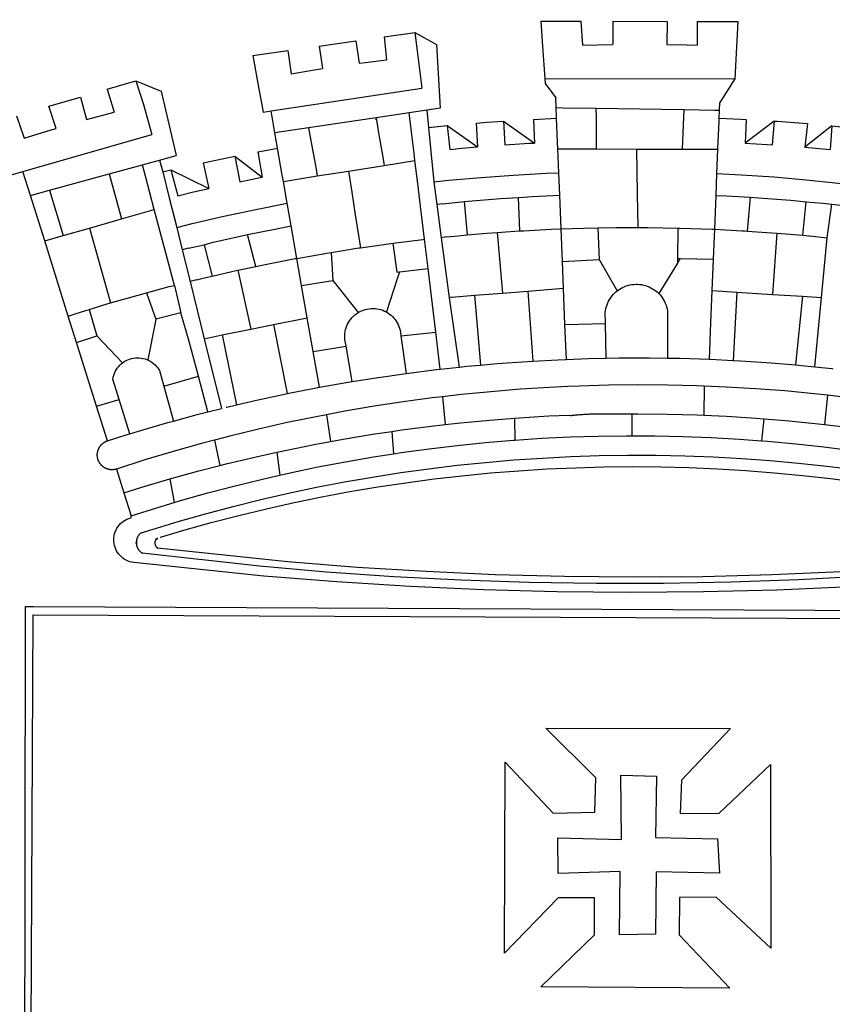
# Model space of a CAD drawing. Extents: x 0 to 178932, y 0 to 1659776.
# Drawn here: x 178567 to 178573, y 1659539 to 1659546 of the extents above; entities that cross this region are included whole.
import ezdxf

# ---------------------------------------------------------------- set-up
doc = ezdxf.new("R2010")
doc.units = 0
doc.header["$LTSCALE"] = 5
doc.header["$MEASUREMENT"] = 0
doc.header["$PDMODE"] = 2
doc.header["$PDSIZE"] = -1
doc.layers.get('DEFPOINTS').update_dxf_attribs({"linetype": 'CONTINUOUS'})
for name, color, linetype in [('BRAZAO', 7, 'CONTINUOUS'), ('T-DIVIS-EXIS', 7, 'CONTINUOUS'), ('T-TEXTP', 7, 'CONTINUOUS')]:
    doc.layers.add(name, color=color, linetype=linetype)
doc.dimstyles.get("Standard").update_dxf_attribs({"dimtxt": 0.18, "dimasz": 0.18, "dimexe": 0.18, "dimexo": 0.0625, "dimgap": 0.09, "dimtad": 0, "dimtih": 1, "dimtoh": 1, "dimdec": 4, "dimzin": 0, "dimdsep": 46, "dimtxsty": 'Standard', "dimcen": 0.09, "dimadec": 0, "dimazin": 0, "dimtfac": 1, "dimtdec": 4, "dimtofl": 0, "dimtmove": 0, "dimatfit": 0, "dimfxl": 0, "dimtolj": 1, "dimtzin": 0, "dimarcsym": 0})

# ---------------------------------------------------------------- blocks, each defined once
blk = doc.blocks.new('*D119')
at = {"layer": 'DEFPOINTS', "color": 0}
for p in [(178736.4665, 1659592.8491), (178733.9622, 1659589.7185), (178734.1822, 1659589.5655), (178605.7935, 1659502.007), (178600, 1659500), (0, 0)]:
    blk.add_point(p, dxfattribs=at)
at = {"layer": 'T-TEXTP', "color": 0, "insert": (178735.3108, 1659591.657), "char_height": 1, "attachment_point": 5, "rotation": 55.17565}
blk.add_mtext('\\A1;4.00', dxfattribs=at)
blk = doc.blocks.new('*D123')
at = {"layer": 'DEFPOINTS', "color": 0}
for p in [(178501.4981, 1659702.6578), (178500.6719, 1659701.1494), (178745.738, 1659586.4624), (178743.3211, 1659583.1499), (178743.3756, 1659583.1114), (0.6719, 1.1494)]:
    blk.add_point(p, dxfattribs=at)
at = {"layer": 'T-TEXTP', "color": 0, "insert": (178744.8318, 1659585.2927), "char_height": 1, "attachment_point": 5, "rotation": 54.81656}
blk.add_mtext('\\A1;4.10', dxfattribs=at)
blk = doc.blocks.new('*D125')
at = {"layer": 'DEFPOINTS', "color": 0}
for p in [(178711.1567, 1659611.1718), (178708.2665, 1659607.2135), (178708.3534, 1659607.1529), (178602.1144, 1659603.7733), (178600.8305, 1659601.7262), (0.8305, 1.7262)]:
    blk.add_point(p, dxfattribs=at)
at = {"layer": 'T-TEXTP', "color": 0, "insert": (178710.0059, 1659609.7072), "char_height": 1, "attachment_point": 5, "rotation": 55.1026}
blk.add_mtext('\\A1;4.90', dxfattribs=at)
blk = doc.blocks.new('*D128')
at = {"layer": 'DEFPOINTS', "color": 0}
for p in [(178647.1528, 1659650.7106), (178647.1528, 1659650.7106), (178640.075, 1659640.4075), (178653.8742, 1659631.5941), (178648.5289, 1659619.5249), (178651.3774, 1659618.2633), (178900, 1659500), (178902.8509, 1659498.9232), (0, 0)]:
    blk.add_point(p, dxfattribs=at)
at = {"layer": 'T-TEXTP', "color": 0, "lineweight": -2}
for p, q in [((178647.0509, 1659650.5623), (178645.1512, 1659647.7969)), ((178640.1769, 1659640.5558), (178642.0766, 1659643.3212))]:
    blk.add_line(p, q, dxfattribs=at)
at = {"layer": 'T-TEXTP', "color": 0}
for points in [[(178647.0262, 1659650.5792), (178647.0756, 1659650.5453), (178647.1528, 1659650.7106)], [(178640.1522, 1659640.5728), (178640.2017, 1659640.5388), (178640.075, 1659640.4075)]]:
    blk.add_solid(points, dxfattribs=at)
at = {"layer": 'T-TEXTP', "color": 0, "attachment_point": 5}
for s, insert, char_height, rotation in [('\\A1;12.50', (178643.6139, 1659645.559), 1.5, 55.51276), ('\\A1;13.20', (178654.0501, 1659624.2979), 1, 66.11193)]:
    blk.add_mtext(s, dxfattribs=dict(at, insert=insert, char_height=char_height, rotation=rotation))
blk = doc.blocks.new('*D129')
at = {"layer": 'DEFPOINTS', "color": 0}
for p in [(178581.9355, 1659711.2159), (178583.8415, 1659709.8291), (178571.7811, 1659693.2541), (178900, 1659500), (178901.3594, 1659498.1785), (0, 0)]:
    blk.add_point(p, dxfattribs=at)
at = {"layer": 'T-TEXTP', "color": 0, "lineweight": -2}
for p, q in [((178581.8296, 1659711.0704), (178577.5763, 1659705.2249)), ((178569.9811, 1659694.7865), (178574.2344, 1659700.632))]:
    blk.add_line(p, q, dxfattribs=at)
at = {"layer": 'T-TEXTP', "color": 0}
for points in [[(178581.8054, 1659711.088), (178581.8539, 1659711.0527), (178581.9355, 1659711.2159)], [(178569.9568, 1659694.8041), (178570.0053, 1659694.7688), (178569.8752, 1659694.6409)]]:
    blk.add_solid(points, dxfattribs=at)
at = {"layer": 'T-TEXTP', "color": 0, "insert": (178575.9053, 1659702.9284), "char_height": 1.5, "attachment_point": 5, "rotation": 53.95952}
blk.add_mtext('\\A1;20.50', dxfattribs=at)
blk = doc.blocks.new('Logo_Prefeitura')
at = {"layer": 'BRAZAO'}
for points in [[(-73.78, 617.42), (-43.78, 617.36)], [(-73.78, 617.42), (-72.46, 598.48)], [(-43.78, 617.36), (-42.59, 599.55)], [(-19.85, 617.32), (-19.69, 599.99)], [(-19.85, 617.32), (20.9, 617.24)], [(20.9, 617.24), (20.6, 599.88)], [(43.31, 617.2), (43.29, 599.38)], [(43.31, 617.2), (73.77, 617.15)], [(73.77, 617.15), (72.8, 598.22)], [(-190.86, 605.71), (-168.01, 608.97)], [(-190.86, 605.71), (-189.05, 588.6)], [(-168.01, 608.97), (-151.77, 600.01), (-148.97, 552.33), (-158.95, 550.84)], [(-168.01, 608.97), (-165.74, 591.28)], [(-239.56, 598.78), (-212.11, 602.69)], [(-239.56, 598.78), (-237.15, 581.93)], [(-212.11, 602.69), (-209.71, 585.94)], [(-72.46, 598.48), (-70.78, 574.53)], [(-42.59, 599.55), (-19.69, 599.99)], [(20.6, 599.88), (35.5, 599.64), (43.29, 599.38)], [(72.8, 598.22), (71.59, 574.38)], [(-289.2, 591.71), (-263.02, 595.43)], [(-289.2, 591.71), (-285.9, 573.58)], [(-263.02, 595.43), (-260.41, 578.16)], [(-165.74, 591.28), (-162.65, 567.22)], [(-260.41, 578.16), (-257.68, 578.64), (-237.15, 581.93)], [(-209.71, 585.94), (-204.76, 586.64), (-189.05, 588.6)], [(-70.78, 574.53), (71.59, 574.38)], [(-70.78, 574.53), (-70.51, 570.71)], [(71.59, 574.38), (60.22, 556.71)], [(-398.08, 566.53), (-376.83, 572.76)], [(-376.83, 572.76), (-357.7, 565.2)], [(-376.83, 572.76), (-370.95, 555)], [(-285.9, 573.58), (-281.5, 549.48)], [(-275.57, 550.37), (-162.65, 567.22)], [(-70.51, 570.71), (-62.51, 560.11)], [(-441.71, 553.74), (-418.23, 560.63)], [(-418.23, 560.63), (-413.65, 543.81)], [(-398.08, 566.53), (-392.97, 549.39)], [(-357.7, 565.2), (-356.16, 558.6)], [(-62.21, 552.75), (-62.51, 560.11)], [(-436.44, 537.24), (-441.71, 553.74)], [(-370.95, 555), (-364.84, 532.65)], [(-356.16, 558.6), (-346.45, 517.01)], [(-61.88, 544.77), (-62.21, 552.75)], [(-62.21, 552.75), (-56.88, 552.67)], [(-56.88, 552.67), (-32.41, 552.3)], [(-32.41, 552.3), (33.37, 551.32)], [(-32.41, 552.3), (-32.4, 545.67)], [(59.99, 550.92), (60.22, 556.71)], [(-466.05, 546.6), (-460.27, 529.97)], [(-413.65, 543.81), (-392.97, 549.39)], [(-281.5, 549.48), (-275.57, 550.37)], [(-272.68, 533.85), (-275.57, 550.37)], [(-197.01, 545.15), (-247.47, 537.61)], [(-172.33, 548.84), (-197.01, 545.15)], [(-197.01, 545.15), (-195.09, 533.8)], [(-197.01, 545.15), (-196.84, 543.64), (-197.01, 545.15)], [(-158.95, 550.84), (-172.33, 548.84)], [(-171.99, 546.93), (-172.01, 547.15), (-172.33, 548.84)], [(-170.74, 536.65), (-171.99, 546.93)], [(-158.95, 550.84), (-157.73, 537.99)], [(-32.4, 545.67), (-32.36, 528.09)], [(33.14, 545.57), (32.42, 528.04)], [(33.37, 551.32), (33.14, 545.57)], [(33.37, 551.32), (56.2, 550.98)], [(56.2, 550.98), (59.99, 550.92)], [(59.74, 544.77), (59.99, 550.92)], [(-247.47, 537.61), (-272.68, 533.85)], [(-247.47, 537.61), (-245.48, 526.59)], [(-157.73, 537.99), (-143.72, 539.39)], [(-157.73, 537.99), (-156.03, 520.05)], [(-143.72, 539.39), (-141.71, 521.49)], [(-143.72, 539.39), (-121.02, 523.36)], [(-122.16, 541.2), (-114.06, 541.86), (-101.66, 542.66)], [(-122.16, 541.2), (-121.02, 523.36)], [(-101.66, 542.66), (-100.67, 524.92)], [(-101.66, 542.66), (-78.35, 526.31)], [(-79.16, 543.97), (-61.88, 544.77)], [(-79.16, 543.97), (-78.35, 526.31)], [(-61.16, 527.14), (-61.88, 544.77)], [(59.03, 527.2), (59.65, 542.46)], [(59.65, 542.46), (59.74, 544.77)], [(59.74, 544.77), (76.03, 544.1), (79.97, 543.88)], [(79.97, 543.88), (79.09, 526.26)], [(100.82, 542.67), (79.09, 526.26)], [(100.82, 542.67), (99.37, 525.03)], [(100.82, 542.67), (103.15, 542.53), (125.77, 540.82)], [(125.77, 540.82), (123.86, 523.16)], [(144, 539.2), (123.86, 523.16)], [(144, 539.2), (142.84, 521.41)], [(144, 539.2), (151.38, 538.51)], [(-461.24, 505.05), (-364.84, 532.65)], [(-460.27, 529.97), (-440.02, 536.21), (-436.44, 537.24)], [(-270.68, 522.36), (-272.68, 533.85)], [(-195.09, 533.8), (-191.96, 515.69)], [(-168.55, 518.61), (-170.74, 536.65)], [(-245.48, 526.59), (-242.14, 508.12)], [(-141.71, 521.49), (-132.88, 522.38), (-121.02, 523.36)], [(-100.67, 524.92), (-82.17, 526.13), (-78.35, 526.31)], [(-60.95, 521.87), (-61.16, 527.14)], [(-32.36, 528.09), (-32.34, 521.83)], [(32.42, 528.04), (32.16, 521.76)], [(58.81, 521.73), (59.03, 527.2)], [(79.09, 526.26), (95.68, 525.31), (99.37, 525.03)], [(123.86, 523.16), (142.84, 521.41)], [(-358.91, 513.59), (-346.45, 517.01)], [(-326.31, 511.52), (-302.62, 516.42)], [(-302.62, 516.42), (-298.96, 497.37)], [(-302.62, 516.42), (-282.25, 500.82)], [(-285.51, 519.65), (-275.76, 521.49), (-270.68, 522.36)], [(-285.51, 519.65), (-282.25, 500.82)], [(-267.4, 503.63), (-270.68, 522.36)], [(-191.96, 515.69), (-190.91, 509.59)], [(-167.9, 513.25), (-168.55, 518.61)], [(-156.03, 520.05), (-153.86, 497.24)], [(-60.22, 504), (-60.95, 521.87)], [(-60.95, 521.87), (-32.34, 521.83)], [(-32.34, 521.83), (-2.13, 521.8)], [(-2.13, 521.8), (32.16, 521.76)], [(-2.13, 521.8), (-1.84, 505.03)], [(32.16, 521.76), (58.81, 521.73)], [(58.08, 503.53), (58.81, 521.73)], [(-396.69, 503.22), (-371.77, 510.06)], [(-371.77, 510.06), (-368.31, 511.01)], [(-369.53, 501.59), (-371.77, 510.06)], [(-368.31, 511.01), (-358.91, 513.59)], [(-358.91, 513.59), (-356.65, 504.73)], [(-326.31, 511.52), (-322.15, 492.31)], [(-242.14, 508.12), (-240.96, 501.64)], [(-217.65, 505.34), (-190.91, 509.59)], [(-190.91, 509.59), (-167.9, 513.25)], [(-165.8, 495.97), (-167.9, 513.25)], [(-472.47, 501.84), (-461.24, 505.05)], [(-455.59, 487.04), (-461.24, 505.05)], [(-441.3, 490.97), (-396.69, 503.22)], [(-396.69, 503.22), (-387.51, 469.53)], [(-362.92, 476.59), (-369.53, 501.59)], [(-356.65, 504.73), (-355.58, 504.99), (-350.47, 506.14)], [(-356.65, 504.73), (-351.67, 485.3)], [(-350.47, 506.14), (-345.26, 486.86)], [(-350.47, 506.14), (-322.15, 492.31)], [(-298.96, 497.37), (-283.77, 500.53), (-282.25, 500.82)], [(-266.35, 497.6), (-267.4, 503.63)], [(-266.35, 497.6), (-240.96, 501.64)], [(-240.96, 501.64), (-217.65, 505.34)], [(-217.65, 505.34), (-215.16, 489.42)], [(-153.86, 497.24), (-142.62, 498.44), (-118.36, 500.6), (-94.06, 502.34), (-69.74, 503.65), (-60.22, 504)], [(-59.54, 487.27), (-60.22, 504)], [(-1.84, 505.03), (-1.56, 488.38)], [(57.41, 487.03), (58.08, 503.53)], [(58.08, 503.53), (76.34, 502.6), (100.64, 500.94), (124.9, 498.85), (149.13, 496.34), (162.08, 494.77)], [(-263.49, 481.24), (-266.35, 497.6)], [(-163.74, 479.08), (-165.8, 495.97)], [(-153.86, 497.24), (-151.61, 480.29)], [(-455.59, 487.04), (-441.3, 490.97)], [(-444.92, 453.05), (-455.59, 487.04)], [(-441.3, 490.97), (-431.12, 457.02)], [(-345.26, 486.86), (-333.46, 489.75), (-322.15, 492.31)], [(-215.16, 489.42), (-212.52, 472.52)], [(-90.38, 485.65), (-79.85, 486.32), (-59.54, 487.27)], [(-58.51, 462.05), (-59.54, 487.27)], [(-1.56, 488.38), (-1.13, 463.1)], [(56.39, 461.78), (57.41, 487.03)], [(57.41, 487.03), (65.13, 486.72), (82.89, 485.68)], [(-351.67, 485.3), (-346, 463.14)], [(-346, 463.14), (-334.6, 466), (-310.88, 471.52), (-287.06, 476.62), (-263.49, 481.24)], [(-260.53, 464.32), (-263.49, 481.24)], [(-160.73, 454.3), (-163.74, 479.08)], [(-146.92, 480.9), (-151.61, 480.29)], [(-151.61, 480.29), (-148.31, 455.45)], [(-146.92, 480.9), (-131.1, 482.51)], [(-131.1, 482.51), (-128.07, 482.82), (-103.97, 484.78), (-90.38, 485.65)], [(-131.1, 482.51), (-128.85, 457.51)], [(-89.34, 460.55), (-90.38, 485.65)], [(82.89, 485.68), (80.82, 460.48)], [(82.89, 485.68), (89.26, 485.31), (113.36, 483.48), (124.82, 482.4)], [(122.24, 457.27), (124.82, 482.4)], [(124.82, 482.4), (137.43, 481.22), (144.13, 480.48)], [(140.45, 455.45), (144.13, 480.48)], [(144.13, 480.48), (160.05, 478.71)], [(-387.51, 469.53), (-362.92, 476.59)], [(-358.53, 459.99), (-362.92, 476.59)], [(-212.52, 472.52), (-208.68, 448)], [(-411.46, 462.66), (-387.51, 469.53)], [(-293.2, 457.78), (-271.57, 462.24), (-260.53, 464.32)], [(-256.29, 440.04), (-260.53, 464.32)], [(-444.92, 453.05), (-431.12, 457.02)], [(-431.12, 457.02), (-411.46, 462.66)], [(-411.46, 462.66), (-395.57, 406.7)], [(-354.12, 443.27), (-358.53, 459.99)], [(-346, 463.14), (-342, 446.39)], [(-325.58, 450.24), (-318.83, 452.06), (-295.25, 457.36), (-293.2, 457.78)], [(-286.97, 433.97), (-293.2, 457.78)], [(-144.43, 456.02), (-138.08, 456.69), (-128.85, 457.51)], [(-128.85, 457.51), (-114.05, 458.81), (-106.25, 459.36)], [(-106.25, 459.36), (-89.98, 460.51), (-89.34, 460.55)], [(-106.25, 459.36), (-102.34, 414.11)], [(-89.34, 460.55), (-86.53, 460.69)], [(-86.53, 460.69), (-65.88, 461.79), (-58.51, 462.05)], [(-58.51, 462.05), (-41.77, 462.65), (-31.11, 462.84)], [(-57.52, 437.7), (-58.51, 462.05)], [(-31.11, 462.84), (-17.64, 463.09), (-1.13, 463.1)], [(-31.11, 462.84), (-30.14, 439.09)], [(-1.13, 463.1), (6.49, 463.1), (6.49, 463.1), (28.73, 462.73)], [(28.73, 462.73), (28.56, 440)], [(28.73, 462.73), (30.62, 462.69), (54.73, 461.87), (56.39, 461.78)], [(55.48, 439.31), (56.39, 461.78)], [(56.39, 461.78), (76.72, 460.73)], [(76.72, 460.73), (78.83, 460.62), (80.82, 460.48)], [(80.82, 460.48), (102.85, 458.95)], [(102.85, 458.95), (99.72, 413.12)], [(102.85, 458.95), (122.24, 457.27)], [(122.24, 457.27), (126.94, 456.86), (127.23, 456.83)], [(127.23, 456.83), (140.45, 455.45)], [(-427.3, 396.9), (-444.92, 453.05)], [(-337.24, 447.58), (-325.58, 450.24)], [(-325.58, 450.24), (-319.73, 426.71)], [(-208.68, 448), (-186.03, 451.2), (-184.51, 451.38)], [(-184.51, 451.38), (-162.08, 454.15), (-160.73, 454.3)], [(-184.51, 451.38), (-181.54, 429.78)], [(-158.07, 432.39), (-160.73, 454.3)], [(-144.43, 456.02), (-148.31, 455.45)], [(-148.31, 455.45), (-142.32, 410.42)], [(136.26, 410.86), (140.45, 455.45)], [(-347.92, 419.82), (-354.12, 443.27)], [(-337.24, 447.58), (-342, 446.39)], [(-342, 446.39), (-336.19, 422.76)], [(-256.29, 440.04), (-233.75, 444.03), (-230.66, 444.52)], [(-230.66, 444.52), (-209.92, 447.82), (-208.68, 448)], [(-230.66, 444.52), (-229.34, 423.45)], [(-286.97, 433.97), (-283.46, 434.72)], [(-283.46, 434.72), (-281.2, 435.2), (-257.51, 439.82), (-256.29, 440.04)], [(-252.73, 419.73), (-256.29, 440.04)], [(-57.52, 437.7), (-30.14, 439.09)], [(-56.71, 417.75), (-57.52, 437.7)], [(-30.14, 439.09), (-16.63, 415.67)], [(28.53, 436.51), (14.6, 413.69)], [(28.56, 440), (28.53, 436.51)], [(30.63, 439.94), (28.53, 436.51)], [(28.56, 440), (30.63, 439.94)], [(30.63, 439.94), (55.48, 439.31)], [(54.54, 415.92), (55.48, 439.31)], [(-319.73, 426.71), (-304.79, 430.17), (-300.42, 431.1)], [(-300.42, 431.1), (-286.97, 433.97)], [(-300.42, 431.1), (-290.78, 387.17)], [(-181.54, 429.78), (-179.5, 430.01)], [(-179.5, 430.01), (-180.95, 425.53)], [(-179.5, 430.01), (-158.07, 432.39)], [(-152.29, 384.87), (-158.07, 432.39)], [(-368.71, 414.3), (-351.71, 418.87), (-347.92, 419.82)], [(-347.92, 419.82), (-343.14, 399.3)], [(-331.64, 423.89), (-332.37, 423.64), (-336.19, 422.76)], [(-336.19, 422.76), (-325.51, 379.79)], [(-331.64, 423.89), (-330.1, 424.27), (-328.3, 424.72), (-324.39, 425.63)], [(-324.39, 425.63), (-319.73, 426.71)], [(-252.73, 419.73), (-229.34, 423.45)], [(-229.34, 423.45), (-210.25, 399.54)], [(-180.95, 425.53), (-189.25, 399.94)], [(-16.63, 415.67), (-16.36, 415.89), (-15.17, 416.75), (-13.92, 417.52), (-12.62, 418.22), (-11.28, 418.84), (-9.91, 419.37), (-8.51, 419.81), (-7.08, 420.17), (-5.63, 420.43), (-4.17, 420.6), (-2.7, 420.68), (-2.7, 420.68), (-1.23, 420.67), (0.24, 420.57), (1.7, 420.38), (3.14, 420.09), (4.57, 419.71), (5.96, 419.25), (7.33, 418.7), (8.65, 418.06), (9.94, 417.35), (11.18, 416.55), (12.36, 415.68), (13.49, 414.73), (14.6, 413.69)], [(-395.57, 406.7), (-375.02, 412.61), (-368.71, 414.3)], [(-368.71, 414.3), (-361.82, 394.6)], [(-248.53, 395.65), (-252.73, 419.73)], [(-140.16, 411.09), (-123.25, 412.44)], [(-123.25, 412.44), (-102.34, 414.11)], [(-123.25, 412.44), (-118.83, 360.22)], [(-102.34, 414.11), (-83.46, 415.61)], [(-83.46, 415.61), (-56.71, 417.75)], [(-83.46, 415.61), (-79.72, 363.21)], [(-55.61, 390.62), (-56.71, 417.75)], [(-25.3, 391.22), (-25.49, 399.67), (-25.29, 401.13), (-25, 402.57), (-24.62, 403.99), (-24.15, 405.39), (-23.59, 406.75), (-22.95, 408.08), (-22.23, 409.36), (-21.43, 410.59), (-20.55, 411.78), (-19.61, 412.9), (-18.59, 413.97), (-17.51, 414.96), (-16.63, 415.67)], [(14.6, 413.69), (15.56, 412.64), (16.49, 411.5), (17.35, 410.31), (18.13, 409.06), (18.83, 407.77), (19.46, 406.43), (19.99, 405.06), (20.44, 403.66), (20.8, 402.23), (21.07, 400.76), (21.09, 391.9)], [(53.57, 391.93), (54.54, 415.92)], [(54.54, 415.92), (73.08, 414.78)], [(73.08, 414.78), (70.28, 363.67)], [(73.08, 414.78), (99.72, 413.12)], [(99.72, 413.12), (122.07, 411.74)], [(-411.56, 401.84), (-398.21, 405.94), (-395.57, 406.7)], [(-140.16, 411.09), (-142.32, 410.42)], [(-142.32, 410.42), (-134.76, 358.68)], [(122.07, 411.74), (116.75, 360.32)], [(122.07, 411.74), (136.26, 410.86)], [(131.37, 358.9), (136.26, 410.86)], [(-427.3, 396.9), (-421.28, 398.87), (-411.56, 401.84)], [(-411.56, 401.84), (-405.97, 382.1)], [(-343.14, 399.3), (-361.82, 394.6)], [(-336.85, 377.92), (-343.14, 399.3)], [(-219.43, 374.29), (-220.3, 379.42), (-220.4, 380.88), (-220.39, 382.36), (-220.29, 383.82), (-220.08, 385.28), (-219.77, 386.72), (-219.36, 388.13), (-218.85, 389.51), (-218.25, 390.86), (-217.55, 392.15), (-216.76, 393.4), (-215.89, 394.58), (-214.94, 395.7), (-213.91, 396.76), (-212.81, 397.73), (-211.64, 398.63), (-210.25, 399.54)], [(-210.25, 399.54), (-209.14, 400.17), (-207.81, 400.81), (-206.44, 401.35), (-205.04, 401.79), (-203.61, 402.13), (-202.15, 402.38), (-200.69, 402.51), (-199.22, 402.55), (-199.22, 402.55), (-197.75, 402.49), (-196.29, 402.32), (-194.84, 402.04), (-193.42, 401.67), (-192.02, 401.2), (-190.66, 400.63), (-189.25, 399.94)], [(-189.25, 399.94), (-188.08, 399.22), (-186.87, 398.38), (-185.73, 397.46), (-184.65, 396.46), (-183.64, 395.38), (-182.71, 394.24), (-181.87, 393.04), (-181.11, 391.78), (-180.43, 390.47), (-179.86, 389.11), (-179.38, 387.72), (-179, 386.3), (-178.69, 384.7), (-178.35, 382.2)], [(-421.09, 377.11), (-427.3, 396.9)], [(-362.38, 391.75), (-367.82, 364.08)], [(-361.82, 394.6), (-362.38, 391.75)], [(-361.82, 394.6), (-362.38, 391.75)], [(-290.78, 387.17), (-273.67, 390.6)], [(-273.67, 390.6), (-248.53, 395.65)], [(-273.67, 390.6), (-263.47, 338.89)], [(-244.1, 370.33), (-248.53, 395.65)], [(-55.61, 390.62), (-25.3, 391.22)], [(-54.54, 364.48), (-55.61, 390.62)], [(-24.71, 365.36), (-25.3, 391.22)], [(21.09, 391.9), (21.15, 365.41)], [(52.46, 364.55), (53.57, 391.93)], [(-312.12, 382.88), (-290.78, 387.17)], [(-178.35, 382.2), (-152.29, 384.87)], [(-148.92, 357.16), (-152.29, 384.87)], [(-421.09, 377.11), (-405.97, 382.1)], [(-406.15, 329.51), (-421.09, 377.11)], [(-405.97, 382.1), (-386.65, 361.98)], [(-329.96, 351.84), (-336.85, 377.92)], [(-325.51, 379.79), (-312.12, 382.88)], [(-325.51, 379.79), (-312.62, 327.77)], [(-312.12, 382.88), (-301.35, 330.47)], [(-178.35, 382.2), (-174.56, 353.99)], [(-244.1, 370.33), (-219.43, 374.29)], [(-239.42, 343.58), (-244.1, 370.33)], [(-214.95, 347.89), (-219.43, 374.29)], [(-389.26, 334.56), (-393.94, 349.73), (-393.67, 351.18), (-393.29, 352.6), (-392.79, 353.98), (-392.19, 355.33), (-391.49, 356.62), (-390.68, 357.85), (-389.79, 359.02), (-388.8, 360.11), (-387.73, 361.12), (-386.65, 361.98)], [(-386.65, 361.98), (-385.37, 362.87), (-384.09, 363.6), (-382.76, 364.23), (-381.38, 364.76), (-379.97, 365.17), (-378.53, 365.47), (-377.07, 365.65), (-375.6, 365.72), (-375.6, 365.72), (-374.13, 365.68), (-372.67, 365.51), (-371.22, 365.24), (-369.8, 364.85), (-368.42, 364.35), (-367.82, 364.08)], [(-367.82, 364.08), (-367.08, 363.74), (-365.79, 363.03), (-364.56, 362.22), (-363.4, 361.32), (-362.31, 360.32), (-361.31, 359.25), (-360.39, 358.1), (-359.09, 356.06), (-355.9, 344.5)], [(-118.83, 360.22), (-106.39, 361.34), (-83.65, 362.99), (-79.72, 363.21)], [(-79.72, 363.21), (-60.89, 364.24), (-54.54, 364.48)], [(-54.54, 364.48), (-38.11, 365.1), (-24.71, 365.36)], [(-24.71, 365.36), (-15.32, 365.55), (7.47, 365.61), (7.47, 365.61), (21.15, 365.41)], [(21.15, 365.41), (30.26, 365.27), (52.46, 364.55)], [(52.46, 364.55), (53.04, 364.53), (70.28, 363.67)], [(70.28, 363.67), (75.81, 363.4), (98.55, 361.87), (116.75, 360.32)], [(-214.95, 347.89), (-196.93, 350.79), (-174.56, 353.99)], [(-174.56, 353.99), (-174.37, 354.02), (-151.75, 356.86), (-148.92, 357.16)], [(-148.92, 357.16), (-134.76, 358.68)], [(-134.76, 358.68), (-129.09, 359.3), (-118.83, 360.22)], [(116.75, 360.32), (121.26, 359.94), (131.37, 358.9)], [(131.37, 358.9), (143.94, 357.61), (144.71, 357.52)], [(-355.9, 344.5), (-329.96, 351.84)], [(-322.91, 325.17), (-329.96, 351.84)], [(-239.42, 343.58), (-219.44, 347.16), (-214.95, 347.89)], [(-355.9, 344.5), (-348.67, 318.35)], [(-301.35, 330.47), (-286.52, 333.94), (-264.24, 338.74), (-263.47, 338.89)], [(-263.47, 338.89), (-241.87, 343.15), (-239.42, 343.58)], [(-53.6, 344.12), (-67.11, 343.5), (-89.1, 342.1), (-111.06, 340.32), (-132.99, 338.16), (-147.35, 336.49)], [(48.43, 344.5), (43.03, 344.72), (21, 345.24), (-1.04, 345.38), (-1.04, 345.38), (-23.07, 345.14), (-45.1, 344.51), (-53.6, 344.12)], [(48.43, 344.5), (48.18, 322.71)], [(140.85, 337.67), (130.95, 338.77), (109.01, 340.84), (87.04, 342.51), (65.04, 343.81), (48.43, 344.5)], [(-406.15, 329.51), (-389.26, 334.56)], [(-381.33, 308.84), (-389.26, 334.56)], [(-147.35, 336.49), (-154.88, 335.61), (-176.72, 332.68), (-198.5, 329.37), (-220.23, 325.68), (-234.12, 323.07)], [(-147.35, 336.49), (-145.29, 315.75)], [(140.85, 337.67), (138.69, 315.78)], [(232.18, 324.16), (218.25, 326.71), (196.5, 330.3), (174.7, 333.5), (152.85, 336.33), (140.85, 337.67)], [(-398.03, 303.65), (-406.15, 329.51)], [(-348.67, 318.35), (-330.82, 323.18), (-322.91, 325.17)], [(-322.91, 325.17), (-312.62, 327.77)], [(-309.11, 328.65), (-308.72, 328.75), (-301.35, 330.47)], [(-381.33, 308.84), (-374.71, 310.88), (-352.82, 317.22), (-348.67, 318.35)], [(-234.12, 323.07), (-241.88, 321.62), (-263.47, 317.17), (-284.97, 312.35), (-306.38, 307.15), (-317.89, 304.15)], [(-234.12, 323.07), (-231.03, 303.1)], [(-145.29, 315.75), (-133.82, 317.04), (-111.77, 319.12), (-93.33, 320.55)], [(-93.33, 320.55), (-89.69, 320.83), (-67.58, 322.15), (-52.45, 322.78)], [(-93.33, 320.55), (-93.06, 304.12)], [(-52.45, 322.78), (-51.31, 322.53), (-50.61, 322.61), (-49.91, 322.69), (-49.21, 322.76), (-48.51, 322.83), (-47.81, 322.9), (-47.11, 322.97), (-46.41, 323.04), (-45.71, 323.1), (-45, 323.16), (-44.3, 323.22), (-43.6, 323.27), (-42.9, 323.32), (-42.19, 323.37), (-41.49, 323.42), (-40.79, 323.47), (-40.09, 323.51), (-39.38, 323.55), (-38.68, 323.59), (-37.97, 323.62), (-37.27, 323.66), (-36.57, 323.69), (-35.86, 323.71), (-35.16, 323.74), (-34.46, 323.76), (-33.75, 323.78), (-33.05, 323.8), (-32.34, 323.81), (-31.64, 323.83), (-30.93, 323.84), (-30.23, 323.84), (-29.63, 323.85)], [(-29.63, 323.85), (-15.36, 323.78), (-5.67, 323.72)], [(-5.67, 323.72), (-5.71, 307.4)], [(-5.67, 323.72), (-1.16, 323.78), (-1.16, 323.78), (20.99, 323.55), (43.13, 322.93), (48.18, 322.71)], [(48.18, 322.71), (65.25, 321.93), (87.36, 320.54), (93.21, 320.07)], [(93.21, 320.07), (91.52, 303.65)], [(93.21, 320.07), (109.43, 318.77), (131.47, 316.61), (138.69, 315.78)], [(-231.03, 303.1), (-221.55, 304.84), (-199.7, 308.47), (-185.1, 310.63)], [(-185.1, 310.63), (-177.79, 311.71), (-155.83, 314.56), (-145.29, 315.75)], [(-185.1, 310.63), (-184.05, 293.88)], [(138.69, 315.78), (153.48, 314.07), (175.43, 311.14), (184.92, 309.71)], [(-391.3, 282.41), (-391.7, 282.3), (-391.96, 282.23), (-392.22, 282.18), (-392.47, 282.12), (-392.73, 282.08), (-392.99, 282.04), (-393.25, 282.01), (-393.52, 281.98), (-393.78, 281.96), (-394.04, 281.95), (-394.3, 281.94), (-394.57, 281.94), (-394.83, 281.94), (-395.09, 281.95), (-395.36, 281.97), (-395.62, 282), (-395.88, 282.03), (-396.14, 282.06), (-396.4, 282.1), (-396.66, 282.15), (-396.92, 282.21), (-397.17, 282.27), (-397.43, 282.33), (-397.68, 282.41), (-397.93, 282.49), (-398.18, 282.57), (-398.43, 282.66), (-398.68, 282.76), (-398.92, 282.86), (-399.16, 282.97), (-399.4, 283.08), (-399.63, 283.2), (-399.86, 283.32), (-400.09, 283.46), (-400.32, 283.59), (-400.54, 283.73), (-400.76, 283.88), (-400.97, 284.03), (-401.19, 284.19), (-401.39, 284.35), (-401.6, 284.51), (-401.8, 284.69), (-402, 284.86), (-402.19, 285.04), (-402.37, 285.23), (-402.56, 285.42), (-402.74, 285.61), (-402.91, 285.81), (-403.08, 286.01), (-403.24, 286.21), (-403.4, 286.42), (-403.56, 286.64), (-403.7, 286.86), (-403.85, 287.08), (-403.99, 287.3), (-404.12, 287.53), (-404.25, 287.76), (-404.37, 287.99), (-404.49, 288.23), (-404.6, 288.47), (-404.7, 288.71), (-404.8, 288.95), (-404.9, 289.2), (-404.98, 289.45), (-405.07, 289.7), (-405.14, 289.95), (-405.21, 290.2), (-405.28, 290.46), (-405.33, 290.71), (-405.39, 290.97), (-405.43, 291.23), (-405.47, 291.49), (-405.5, 291.75), (-405.53, 292.02), (-405.55, 292.28), (-405.57, 292.54), (-405.58, 292.8), (-405.58, 293.07), (-405.57, 293.33), (-405.56, 293.59), (-405.55, 293.86), (-405.52, 294.12), (-405.49, 294.38), (-405.46, 294.64), (-405.42, 294.9), (-405.37, 295.16), (-405.31, 295.42), (-405.25, 295.67), (-405.19, 295.93), (-405.12, 296.18), (-405.04, 296.43), (-404.95, 296.68), (-404.86, 296.93), (-404.77, 297.18), (-404.67, 297.42), (-404.56, 297.66), (-404.45, 297.9), (-404.33, 298.13), (-404.2, 298.37), (-404.07, 298.59), (-403.94, 298.82), (-403.8, 299.04), (-403.65, 299.26), (-403.5, 299.48), (-403.34, 299.69), (-403.18, 299.9), (-403.02, 300.1), (-402.85, 300.3), (-402.67, 300.5), (-402.49, 300.69), (-402.31, 300.88), (-402.12, 301.06), (-401.92, 301.24), (-401.73, 301.42), (-401.53, 301.59), (-401.32, 301.75), (-401.11, 301.91), (-400.9, 302.07), (-400.68, 302.22), (-400.46, 302.36), (-400.24, 302.5), (-400.01, 302.63), (-399.78, 302.76), (-399.55, 302.88), (-399.31, 303), (-399.07, 303.11), (-398.83, 303.22), (-398.59, 303.32), (-398.34, 303.41), (-398.03, 303.65)], [(-398.03, 303.65), (-396.5, 304.16), (-384, 308.01)], [(-317.89, 304.15), (-327.7, 301.58), (-348.92, 295.64), (-370.03, 289.33), (-391.3, 282.41)], [(-384, 308.01), (-381.33, 308.84)], [(-317.89, 304.15), (-313.8, 285.13)], [(-271.24, 295.1), (-265.04, 296.46), (-243.33, 300.84), (-231.03, 303.1)], [(-184.05, 293.88), (-178.12, 294.8), (-157.17, 297.66), (-136.18, 300.16), (-115.14, 302.29), (-94.07, 304.05), (-93.06, 304.12)], [(-93.06, 304.12), (-72.98, 305.44), (-51.86, 306.47), (-30.73, 307.13), (-9.59, 307.41), (-9.59, 307.41), (-5.71, 307.4)], [(-5.71, 307.4), (11.55, 307.33), (32.69, 306.88), (53.81, 306.06), (74.92, 304.88), (91.52, 303.65)], [(91.52, 303.65), (96, 303.32), (117.06, 301.4), (138.07, 299.11), (159.05, 296.45), (179.97, 293.42), (182.44, 293.02)], [(-313.8, 285.13), (-308.22, 286.56), (-286.67, 291.7), (-271.24, 295.1)], [(-271.24, 295.1), (-269.1, 277.93)], [(-364.42, 237.35), (-345.05, 243.23), (-324.54, 249.07), (-303.93, 254.55), (-283.23, 259.66), (-262.44, 264.42), (-241.57, 268.81), (-220.63, 272.84), (-199.63, 276.5), (-178.56, 279.79), (-157.43, 282.71), (-136.26, 285.27), (-115.05, 287.45), (-93.8, 289.27), (-72.53, 290.71), (-51.23, 291.78), (-29.92, 292.48), (-8.6, 292.81), (-8.6, 292.81), (12.73, 292.76), (34.05, 292.34), (55.36, 291.55), (76.65, 290.39), (97.92, 288.86), (119.16, 286.96), (140.36, 284.68), (161.52, 282.04)], [(-269.1, 277.93), (-261.31, 279.7), (-240.61, 284.02), (-219.84, 287.97), (-199.01, 291.57), (-184.05, 293.88)], [(-391.3, 282.41), (-385.65, 264.7)], [(-358.44, 231.53), (-358.24, 231.6), (-340.76, 236.79), (-320.29, 242.49), (-299.72, 247.83), (-279.06, 252.81), (-258.32, 257.43), (-237.51, 261.68), (-216.62, 265.57), (-195.66, 269.1), (-174.65, 272.26), (-153.59, 275.05), (-132.47, 277.48), (-111.33, 279.53), (-90.14, 281.22), (-68.94, 282.53), (-47.71, 283.48), (-26.47, 284.05), (-5.22, 284.26), (-5.22, 284.26), (16.03, 284.09), (37.27, 283.55), (58.5, 282.64), (79.71, 281.36), (100.89, 279.71), (122.05, 277.69), (143.16, 275.3), (164.23, 272.55)], [(151.14, 205.52), (99.38, 203.29), (47.6, 201.97), (-4.2, 201.56), (-56, 202.04), (-107.78, 203.44), (-159.54, 205.73), (-211.24, 208.93), (-262.88, 213.03), (-360.63, 223.37)], [(-351.2, 275.13), (-329.67, 281.05), (-313.8, 285.13)], [(-385.65, 264.7), (-372.27, 268.9), (-351.2, 275.13)], [(-351.2, 275.13), (-348.01, 257.4)], [(-348.01, 257.4), (-343.24, 258.84), (-322.9, 264.59), (-302.46, 269.98), (-281.92, 275.02), (-269.1, 277.93)], [(-385.65, 264.7), (-380.12, 247.39)], [(-380.12, 247.39), (-357.13, 254.65)], [(-357.13, 254.65), (-348.01, 257.4)], [(157.83, 194.28), (102.97, 191.93), (48.08, 190.55), (-6.82, 190.12), (-61.72, 190.65), (-116.61, 192.14), (-171.46, 194.58), (-226.25, 197.99), (-280.98, 202.35), (-378.27, 212.48), (-379.72, 212.73), (-381.14, 213.1), (-382.53, 213.6), (-383.87, 214.21), (-385.15, 214.93), (-386.36, 215.76), (-387.5, 216.69), (-388.56, 217.72), (-389.52, 218.83), (-390.38, 220.02), (-391.14, 221.28), (-391.79, 222.61), (-392.32, 223.98), (-392.73, 225.39), (-393.02, 226.83), (-393.19, 228.29), (-393.23, 229.77), (-393.14, 231.23), (-392.93, 232.69), (-392.59, 234.12), (-392.13, 235.52), (-391.55, 236.87), (-390.86, 238.17), (-390.06, 239.41), (-389.16, 240.57), (-388.16, 241.65), (-387.07, 242.64), (-385.9, 243.53), (-384.66, 244.32), (-383.35, 245), (-381.99, 245.57), (-380.34, 246.08), (-380.12, 247.39)], [(-372.39, 234.8), (-365.45, 237.04), (-364.42, 237.35)], [(-376.19, 228.32), (-376.57, 227.03), (-376.5, 227.34), (-376.45, 227.55), (-376.32, 227.93), (-376.19, 228.32)], [(-376.19, 228.32), (-376.35, 226.36), (-376.19, 228.32)], [(-372.39, 234.8), (-373.45, 234.17), (-373.68, 233.95), (-373.9, 233.72), (-374.12, 233.48), (-374.33, 233.24), (-374.53, 232.99), (-374.72, 232.73), (-374.9, 232.46), (-375.07, 232.19), (-375.23, 231.92), (-375.38, 231.63), (-375.52, 231.35), (-375.66, 231.06), (-375.78, 230.76), (-375.89, 230.46), (-375.99, 230.16), (-376.08, 229.85), (-376.16, 229.54), (-376.23, 229.23), (-376.29, 228.91), (-376.33, 228.59), (-376.19, 228.32)], [(-372.39, 234.8), (-372.97, 234.61), (-372.68, 234.71), (-372.39, 234.8)], [(-360.61, 230.57), (-361.98, 229.26), (-362.08, 229.06), (-362.16, 228.86), (-362.24, 228.65), (-362.31, 228.44), (-362.36, 228.22), (-362.41, 228.01), (-362.44, 227.79), (-362.46, 227.57), (-362.48, 227.35), (-362.48, 227.13), (-362.47, 226.9), (-362.45, 226.68), (-362.42, 226.47), (-362.38, 226.25), (-362.33, 226.03), (-362.27, 225.82), (-362.2, 225.61), (-362.11, 225.4), (-362.02, 225.2), (-361.92, 225.01), (-361.81, 224.82), (-361.69, 224.63), (-361.56, 224.45), (-361.42, 224.28), (-361.27, 224.11), (-361.12, 223.95), (-360.95, 223.8), (-360.78, 223.66), (-360.63, 223.37)], [(-360.61, 230.57), (-361.79, 229.69), (-361.63, 229.81), (-361.46, 229.94), (-361.28, 230.07), (-360.61, 230.57)], [(-360.61, 230.57), (-360.45, 230.7), (-360.26, 230.84), (-360.61, 230.57)], [(-376.27, 225.94), (-376.25, 225.72), (-376.19, 225.41), (-376.11, 225.1), (-376.02, 224.79), (-375.93, 224.48), (-375.82, 224.18), (-375.7, 223.88), (-375.57, 223.59), (-375.43, 223.3), (-375.28, 223.02), (-375.13, 222.74), (-374.96, 222.47), (-374.78, 222.2), (-374.59, 221.94), (-374.4, 221.69), (-374.19, 221.44), (-373.98, 221.2), (-373.76, 220.97), (-373.53, 220.75), (-373.29, 220.53), (-373.05, 220.32), (-372.8, 220.12), (-372.54, 219.93), (-372.28, 219.75), (-372.02, 219.48)], [(369.75, 221.87), (369.49, 221.84), (369.23, 221.8), (320.24, 215.73), (270.05, 210.39), (219.78, 205.93), (169.44, 202.35), (119.05, 199.65), (68.61, 197.82), (18.15, 196.88), (-32.32, 196.82), (-82.78, 197.64), (-133.22, 199.35), (-183.62, 201.93), (-233.97, 205.39), (-284.25, 209.73), (-372.02, 219.48)], [(-360.63, 223.37), (-360.23, 223.33), (-360.43, 223.35), (-360.63, 223.37)], [(-372.02, 219.48), (-371.72, 219.45), (-372.02, 219.48)], [(-459.26, 173.55), (-459.25, 179.6)], [(-459.25, 179.6), (-453.42, 179.57)], [(-453.42, 179.57), (450.15, 175.32), (478.81, 150.74), (483.77, -468.8)], [(-459.77, -187.86), (-459.26, 173.55)], [(-455.36, -187.88), (-453.45, 173.52)], [(-453.45, 173.52), (448.49, 169.47), (449.57, -190.75)], [(-70.04, 88.63), (68.15, 88.32), (31.48, 49.89), (30.56, 24.83), (59.7, 25.01), (98.17, 61.49), (98.17, 61.49), (98.37, -75.92), (57.4, -37.7), (57.4, -37.7), (30.06, -37.87), (29.89, -65.92), (67.71, -105.8), (-73.61, -104.71), (-33.64, -65.82), (-33.47, -38.22), (-33.47, -38.22), (-60.65, -38.24), (-100.93, -79.53), (-100.38, 63.29), (-100.38, 63.29), (-64.36, 25.21), (-33.27, 25.83), (-32.5, 51.64), (-70.04, 88.63)], [(-60.87, 6.72), (-13.31, 5.3), (-13.72, 53.6), (-13.72, 53.6), (12.86, 52.72), (12.22, 6.97), (58.48, 5.8), (59.97, -19.85), (12.51, -18.68), (12.51, -18.68), (12.02, -65.49), (-14.71, -65.81), (-14.23, -18.55), (-14.23, -18.55), (-60.64, -19.94), (-60.87, 6.72)]]:
    blk.add_lwpolyline(points, dxfattribs=at)

msp = doc.modelspace()

# ---------------------------------------------------------------- block references
at = {"layer": 'T-DIVIS-EXIS', "linetype": 'Continuous', "xscale": 0.009945506928488612, "yscale": 0.009945506928488612, "zscale": 0.00994550699641468}
msp.add_blockref('Logo_Prefeitura', (178571.676, 1659539.8866), dxfattribs=at)

# ---------------------------------------------------------------- dimensions: what is measured, and where the dimension line sits
at = {"layer": 'T-TEXTP'}
for base, p1, p2, angle, picture, middle in [((178743.3211, 1659583.1499), (178745.738, 1659586.4624), (178743.3756, 1659583.1114), 234.81656, '*D123', (178744.8318, 1659585.2927)), ((178708.2665, 1659607.2135), (178711.1567, 1659611.1718), (178708.3534, 1659607.1529), 235.1026, '*D125', (178710.0059, 1659609.7072)), ((178733.9622, 1659589.7185), (178736.4665, 1659592.8491), (178734.1822, 1659589.5655), 235.17565, '*D119', (178735.3108, 1659591.657))]:
    dim = msp.add_linear_dim(base=base, p1=p1, p2=p2, angle=angle, dimstyle='Standard', override={"dimtxt": 1, "dimtih": 0, "dimtoh": 0, "dimdec": 2, "dimse1": 1, "dimse2": 1, "dimsd1": 1, "dimsd2": 1, "dimtdec": 2, "dimtix": 1, "dimatfit": 2}, dxfattribs=at)
    dim.commit()
    dim.dimension.update_dxf_attribs({"geometry": picture, "text_midpoint": middle, "dimtype": 161})
at = {"layer": 'T-TEXTP', "color": 6}
for p1, p2, distance, picture, middle in [((178571.7811, 1659693.2541), (178583.8415, 1659709.8291), 2.3571, '*D129', (178575.9053, 1659702.9284)), ((178640.075, 1659640.4075), (178647.1528, 1659650.7106), 0, '*D128', (178643.6139, 1659645.559))]:
    dim = msp.add_aligned_dim(p1=p1, p2=p2, distance=distance, dimstyle='Standard', override={"dimtxt": 1.5, "dimtih": 0, "dimtoh": 0, "dimdec": 2, "dimse1": 1, "dimse2": 1, "dimtdec": 2, "dimtix": 1, "dimatfit": 2}, dxfattribs=at)
    dim.commit()
    dim.dimension.update_dxf_attribs({"geometry": picture, "text_midpoint": middle})
at = {"layer": 'T-TEXTP'}
dim = msp.add_aligned_dim(p1=(178653.8742, 1659631.5941), p2=(178648.5289, 1659619.5249), distance=3.1155, dimstyle='Standard', override={"dimtxt": 1, "dimtih": 0, "dimtoh": 0, "dimdec": 2, "dimse1": 1, "dimse2": 1, "dimsd1": 1, "dimsd2": 1, "dimtdec": 2, "dimtix": 1, "dimatfit": 2}, dxfattribs=at)
dim.commit()
dim.dimension.update_dxf_attribs({"geometry": '*D128', "text_midpoint": (178654.0501, 1659624.2979)})

doc.saveas('drawing.dxf')
